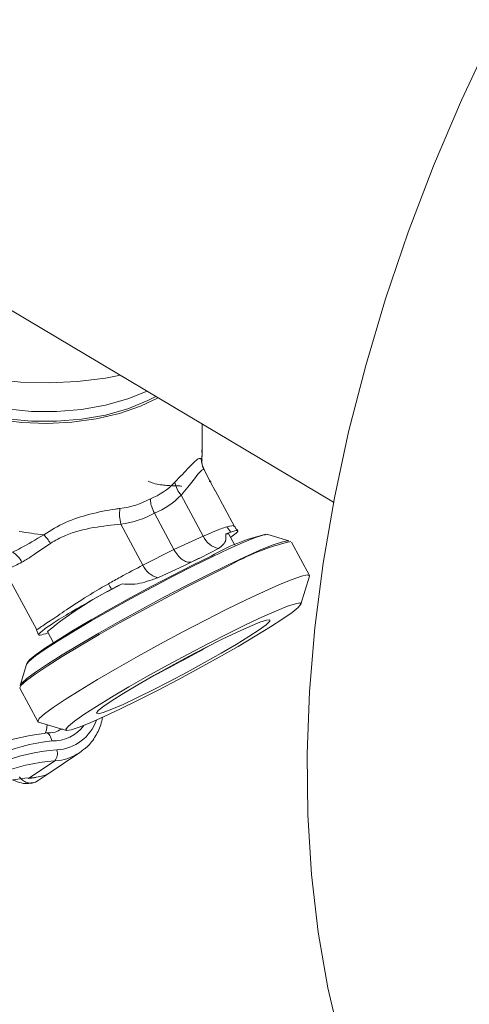
# Model space of a CAD drawing. Extents: x 19.1 to 29.8, y 0.6 to 8.7.
# Drawn here: x 22.5 to 22.5, y 5.4 to 5.4 of the extents above; entities that cross this region are included whole.
import ezdxf

# ---------------------------------------------------------------- set-up
doc = ezdxf.new("R2010")
doc.units = 0
doc.header["$MEASUREMENT"] = 0
doc.layers.get('0').update_dxf_attribs({"linetype": 'CONTINUOUS'})
doc.layers.add('D7', color=7, linetype='CONTINUOUS')

# ---------------------------------------------------------------- blocks, each defined once
blk = doc.blocks.new('A$C570E4B01')
at = {"lineweight": 15}
for p, q in [((2.771693879959024, 2.424719664665847), (2.832818513090281, 2.388302180577869)), ((2.823394055193226, 2.392064743712982), (2.823390962266863, 2.393919084811527)), ((2.823344708571646, 2.391406528992027), (2.823302332366772, 2.391344929710145)), ((2.823922374686454, 2.389883516699914), (2.823518799965306, 2.390633300760728)), ((2.824016999972763, 2.389697320560394), (2.824309889593785, 2.389126769805253)), ((2.82346934060741, 2.385866657147002), (2.821884305561831, 2.388811222476781)), ((2.825716439433258, 2.386550584258908), (2.824325327964736, 2.389135010652751)), ((2.821362723984954, 2.384892913465739), (2.819955296960963, 2.387507608986436)), ((2.819133935516838, 2.383782803663681), (2.817548900471273, 2.386727368993462)), ((2.825081349305457, 2.386018495246695), (2.825451084931892, 2.38615992455863)), ((2.825729554889669, 2.385216303059773), (2.825302013598808, 2.386010569956047)), ((2.829602949435817, 2.385522953431392), (2.828099117137391, 2.38597069900336)), ((2.821362723984954, 2.384892913465739), (2.82346934060741, 2.385866657147002)), ((2.831081593111115, 2.383037005303393), (2.829787067660867, 2.385441916205604)), ((2.819133935516838, 2.383782803663681), (2.821362723984954, 2.384892913465739)), ((2.82325931588354, 2.38431457325453), (2.824567518818093, 2.384975741339598)), ((2.809016992909299, 2.383780043620529), (2.811519005348792, 2.379131917937084)), ((2.82270330733629, 2.384050963890477), (2.822109139804901, 2.383761730238053)), ((2.82325931588354, 2.38431457325453), (2.82270330733629, 2.384050963890477)), ((2.820194650724709, 2.382873880909457), (2.822109139804901, 2.383761730238053)), ((2.816885273098798, 2.382042686041583), (2.817634803843141, 2.382439242702537)), ((2.830477922011944, 2.380981262090231), (2.831083246118332, 2.382981498807705)), ((2.811502279388414, 2.379134071429295), (2.811635656768892, 2.378779555417083)), ((2.812332573095098, 2.378930549710883), (2.812142293700738, 2.378857709434268)), ((2.812291364896033, 2.379007146642921), (2.812718906186895, 2.378212879746647)), ((2.810784337574951, 2.37665042874535), (2.810329851017521, 2.375148587510751)), ((2.8102960910877, 2.374950272801911), (2.811590616537963, 2.3725453618997)), ((2.81163610311328, 2.372513412186404), (2.813639007787536, 2.371917137191462)), ((2.813279811548192, 2.371984234980872), (2.813352753054168, 2.372030916666791)), ((2.814830009923178, 2.370485527643122), (2.814606083687131, 2.370321927906881)), ((2.810985708241056, 2.368498100199458), (2.812800734460716, 2.369716915540227)), ((2.81227255755018, 2.368754974012264), (2.814606083687131, 2.370321927906881)), ((2.810896708058188, 2.368466312301519), (2.811116605366315, 2.368487008572689)), ((2.811103812715125, 2.368485969104677), (2.811116474993092, 2.368487003723853)), ((2.811197588783422, 2.368517979295115), (2.811483972927725, 2.368557658908548)), ((2.811544980979342, 2.368267959135565), (2.812271922581722, 2.368756151877509))]:
    blk.add_line(p, q, dxfattribs=at)
at = {"lineweight": 15, "flags": 128}
for points in [[(2.844197714056072, 2.421870253576177), (2.84200823509979, 2.417183585581569), (2.840000248978747, 2.412451299453005), (2.838179962033671, 2.407687952448606), (2.836553033670732, 2.402908334970984), (2.835124467690996, 2.398127087644566), (2.83389868455378, 2.393359066738816), (2.832879448975497, 2.38861906135109), (2.832069979564714, 2.383921598086808), (2.831472693144995, 2.379281314199641), (2.831089460569764, 2.374712501845263), (2.830921497225212, 2.370229220795087), (2.830969326209676, 2.365845528755031), (2.831232743166531, 2.361574720411406), (2.831710997080116, 2.357430158382876), (2.832402572659241, 2.353424672587245), (2.83330533610377, 2.349570547633244), (2.834416498421852, 2.345879670533211), (2.835732651837127, 2.342363548202551), (2.837249697387669, 2.339033024642589), (2.838962917602565, 2.335898398545586), (2.840867085999143, 2.33296931058096), (2.84295628463358, 2.330254903716202)], [(2.797852493264621, 2.404500820696697), (2.797854461126583, 2.404379646866808), (2.798034315974867, 2.403290768310564), (2.798501984958143, 2.402227031665628), (2.799248014537064, 2.40121005899757), (2.800257249737889, 2.400260558275138), (2.801509064938919, 2.399397872345626), (2.802978045273797, 2.398639533770622), (2.804634203687506, 2.398001017934535), (2.806443905851701, 2.397495309560265), (2.808370298104883, 2.397132686936965), (2.810374120754012, 2.396920550886803), (2.812414655666494, 2.396863212913253), (2.81445027477033, 2.396961842743568), (2.816439613648193, 2.397214435351385), (2.817514078069713, 2.397420442195614)], [(2.800992054896092, 2.399723802020212), (2.801074619262714, 2.399179125100533), (2.801445242999812, 2.398236029520685), (2.802093876226614, 2.397337281337983), (2.803003862470128, 2.396506168293065), (2.80415157952222, 2.395764210476639), (2.805507283981719, 2.395130617968674), (2.807035890541023, 2.394621787356234), (2.808697835425356, 2.394250944066535), (2.810449997528728, 2.394027671943844), (2.812247063995009, 2.393957726697474), (2.814042489148356, 2.394042934866393), (2.815789696935532, 2.394281104463763), (2.817443538218676, 2.394666058117709), (2.818961141871249, 2.39518783142579), (2.820239032475762, 2.395796968926545)], [(2.801270012914792, 2.399544010264217), (2.801371606073594, 2.399049642868583), (2.801791620556195, 2.398110197550494), (2.802495081685585, 2.397220874043677), (2.803462840554097, 2.396405974771668), (2.804668435956991, 2.395687692319042), (2.806078979121146, 2.395085621508871), (2.807656067282174, 2.394616215102058), (2.809356628226347, 2.394292241436565), (2.811134249464722, 2.394122580375932), (2.812940521137456, 2.394111815124639), (2.814726148131918, 2.394260275068124), (2.81644235585042, 2.394563903658993), (2.818042391469042, 2.395014382934804), (2.819482597256233, 2.395599473808085), (2.820064767657165, 2.395900794273755)], [(2.819430031101341, 2.396278963871733), (2.818041217154565, 2.395718434484291), (2.816441181535929, 2.39526795520848), (2.814724973817427, 2.394964326617611), (2.812939346822965, 2.394815866674127), (2.811133075150231, 2.394826631925419), (2.80935545391187, 2.394996292986054), (2.807654892967683, 2.395320266651545), (2.806077804806669, 2.395789673058358), (2.8046672616425, 2.396391743868531), (2.80346166623962, 2.397110026321155), (2.802493907371108, 2.397924925593165), (2.801790446241718, 2.398814249099981), (2.801488597350364, 2.399410134486384)], [(2.823930626327019, 2.389853489048642), (2.823927135765025, 2.389869279433585), (2.823919314228611, 2.38988814565098)], [(2.828099117137391, 2.38597069900336), (2.828067092756221, 2.385976682351895), (2.8277345864796, 2.385926027668566), (2.827150714781389, 2.385733933754619), (2.826333236038941, 2.38540620434272), (2.825307034643679, 2.38495295452058), (2.824103236441239, 2.384387749503265), (2.822758421829242, 2.383727939653451), (2.821313448512107, 2.382993395965006), (2.819812298685797, 2.382206654613821), (2.818300499472407, 2.381391444472488), (2.816824005084449, 2.38057258586756), (2.815427685605407, 2.379774929184753), (2.814153983662585, 2.379022832922825), (2.813041581739789, 2.378338987645167), (2.812124271121711, 2.377744277041165), (2.811429918160819, 2.377256733144966), (2.810979657520313, 2.376891270135014), (2.810787136381485, 2.376658735863451), (2.810784337574951, 2.37665042874535)], [(2.825081349305457, 2.386018495246695), (2.825295760864826, 2.386018836721762), (2.825302013598808, 2.386010569956047)], [(2.810332219148826, 2.375155778214413), (2.810434441891879, 2.375303530933033), (2.810803264204473, 2.37563480429068), (2.811422700399653, 2.376093184403942), (2.812275807654125, 2.376666057786046), (2.813339338941724, 2.377337813735721), (2.814584263975156, 2.378090194156819), (2.815976627625794, 2.378902642407258), (2.817478507476245, 2.379753028324354), (2.819048829936854, 2.380618092372845), (2.820644854871183, 2.381474331074386), (2.822222978670901, 2.382298232258382), (2.82374021648905, 2.38306747544094), (2.825155155136478, 2.383761026194128), (2.826429179037056, 2.384359950735663), (2.827527543270627, 2.384847921431071), (2.828420339332943, 2.385211691261423), (2.829083089540156, 2.385441154206761), (2.829497905749598, 2.385530265845672), (2.829589451400444, 2.385526368431901)], [(2.810828498878571, 2.376775711245898), (2.811013851091396, 2.376993071991377), (2.811460428107132, 2.377355581609773), (2.812149049102622, 2.377839185398241), (2.813058840161126, 2.378428978876007), (2.814162097517773, 2.379107163236675), (2.815425370732093, 2.379853138577142), (2.816810209356142, 2.380644197803697), (2.818274555572863, 2.381456357580873), (2.819773953370664, 2.382264838489951), (2.821262796940111, 2.383045177868201), (2.822695890878812, 2.383773676064822), (2.824029666649359, 2.384428115689136)], [(2.82525360353295, 2.383696099738641), (2.823825922740404, 2.382996264950616), (2.822295000577448, 2.382220083846054), (2.820702574118535, 2.381388711409281), (2.819092191415173, 2.380524811239944), (2.817507634469997, 2.37965186346111), (2.815992267824505, 2.378793804061639), (2.814587306779877, 2.377974008241939), (2.813331123957049, 2.377214859843301), (2.812257967721031, 2.376536988372241), (2.811397176575561, 2.375958955150498), (2.810772192899954, 2.375496502061711), (2.810400009379642, 2.375162221171093), (2.810290853190388, 2.374965266217513), (2.8102960910877, 2.374950272801911)], [(2.831083246118332, 2.382981498807705), (2.831086831008427, 2.383022011887789), (2.830930084260025, 2.383076319038892), (2.83051152129844, 2.382986400728594), (2.829842809728696, 2.382754880218327), (2.828941966087775, 2.382387873909604), (2.827833657929979, 2.381895483985094), (2.826548128983198, 2.38129118883643), (2.825120448190653, 2.380591354048406), (2.823589526027696, 2.379815172943843), (2.821997132196536, 2.378983781067761), (2.82038671700321, 2.378119817731662), (2.818802192547999, 2.37724693311959), (2.817286793274754, 2.376388893159428), (2.815881832230126, 2.375569097339728), (2.81462568203505, 2.374809929501781), (2.813552525799032, 2.374132058030721), (2.812691702025809, 2.373554044248287), (2.812066718350202, 2.373091591159501), (2.81169453482989, 2.372757310268883), (2.81158537864065, 2.372560355315303), (2.81163610311328, 2.372513412186404)], [(2.817525087449503, 2.373456510833625), (2.816354355519032, 2.372906874142814), (2.815356326558835, 2.372466059575647), (2.814561359649538, 2.372147408606665), (2.813993522968723, 2.371960586186393), (2.813670156945157, 2.371911282152578), (2.813601017307057, 2.372001037079054), (2.813788202308352, 2.372227118681597), (2.814226112169102, 2.372582626602686), (2.814901383309397, 2.373056773119178), (2.815793463070484, 2.373635165873097), (2.816875270567557, 2.374300169286379), (2.8181140009168, 2.375031568316887), (2.819471950476306, 2.375807267170934), (2.820907852752292, 2.376603654765796), (2.82237809080187, 2.37739645225127), (2.823838007381546, 2.37816158481939), (2.825243249937152, 2.378875890326642), (2.826551087158954, 2.379517636476052), (2.827721815309964, 2.380067236228093), (2.828719811642422, 2.380508070234569), (2.829514811041697, 2.380826784370313), (2.830082684129685, 2.381013624290048), (2.830406013883852, 2.381062828218329), (2.830475189929139, 2.380973090791315), (2.830287935755116, 2.380747093734691), (2.829850062301567, 2.380391603313065), (2.829174823789025, 2.379917437357264), (2.828282711400185, 2.379339064042652), (2.827200867495911, 2.378674043129909), (2.825962206319396, 2.377942559553484), (2.82460422035269, 2.377166843199975), (2.82316835434613, 2.376370555710645), (2.821698079889352, 2.375577740725708), (2.820238130819696, 2.374812544990826), (2.818832920891857, 2.374098220044266), (2.817525087449503, 2.373456510833625)], [(2.818702415833663, 2.374247103211953), (2.817708839469013, 2.373782603430421), (2.816892485091849, 2.373428814198657), (2.816286870651716, 2.373200197635246), (2.815916638754466, 2.373106143639074), (2.815797049118679, 2.373150486564327), (2.815932985119723, 2.373331515635989), (2.816318819855788, 2.373641673365723), (2.81693885773084, 2.374068307606281), (2.817767632800901, 2.374594038658586), (2.818771242604036, 2.375197185876349), (2.819908584432561, 2.375853176730203), (2.821133133746009, 2.376535174677342), (2.822394689267519, 2.377215139500816), (2.823641704236898, 2.377865287185072), (2.824823008651968, 2.378459099823925), (2.825890321956642, 2.378972114063956), (2.82679995551792, 2.379383330550269), (2.827514596578361, 2.379676071400159), (2.828005064462523, 2.379838233206272), (2.82825118375812, 2.379863126043212), (2.828243011057204, 2.379749881016021), (2.827980797356425, 2.37950309285079), (2.827475208949132, 2.379132704526304), (2.82674711452173, 2.37865413188131), (2.825826203252753, 2.378086784552528), (2.824750233497902, 2.377453919361423), (2.823563132527234, 2.376781503230792), (2.82231371757684, 2.376097058642699), (2.821052917207162, 2.375428565265633), (2.819832507512935, 2.374803364572294), (2.818702415833663, 2.374247103211953)], [(2.812149438397263, 2.371757299220839), (2.81220765170017, 2.371954829371617), (2.812271491613153, 2.372324224876152)], [(2.810896581464412, 2.368466344391454), (2.810925788192954, 2.368470959392635), (2.810985708241056, 2.368498100199458)], [(2.811116474993092, 2.368487003723853), (2.81113716645573, 2.368490749979435), (2.811197588783422, 2.368517979295115)], [(2.812271922581722, 2.368756151877509), (2.812142523171453, 2.368684697158754), (2.812109310704791, 2.368670838982469)]]:
    blk.add_lwpolyline(points, dxfattribs=at)
at = {"lineweight": 15}
for centre, radius, start, end in [((2.824780596424411, 2.391322681892348), 0.001438333849230906, 176.6580707044472, 208.2127986176722), ((2.823209576979345, 2.390045021368381), 0.001810691590248045, 189.7183420952342, 222.9528662064517), ((2.820305617876222, 2.387437759057375), 0.002846777984610064, 171.7288460600059, 194.4503991340702), ((2.809111247664127, 2.38325777883723), 0.003977280037168177, 31.68813042780928, 42.90407648308913), ((2.831228691792155, 2.372143472731794), 0.01423862407663798, 103.2448805153376, 120.3710816422626), ((2.826532412559736, 2.387264061950269), 0.00154544130213185, 207.9246753392667, 225.5979760530713), ((2.824825951471844, 2.386416582637692), 0.00146383437683885, 202.0660174523896, 259.8314193461759), ((2.83321580996401, 2.370130692988971), 0.01572949431910951, 102.745106543467, 120.41077488325), ((2.808851484394687, 2.383176799463072), 0.001790066865670724, 26.89324115583609, 58.65190559848375), ((2.820604634414117, 2.384425723010953), 0.001605085833702527, 203.6126524893664, 255.2010588246675), ((2.851534086259385, 2.324069498469887), 0.066550657452152, 115.6718000850335, 116.2407306512644), ((2.846037014207603, 2.335553359092581), 0.05381895156437944, 115.038566064725, 115.6936551647456), ((2.828907211844502, 2.359013547699387), 0.02599673765167481, 115.6967874503002, 129.728558230771), ((2.845025699085106, 2.398187072450751), 0.03244263841335064, 209.0185590925449, 209.843236475479), ((2.773629932839889, 2.4664160965155), 0.1017147357958108, 296.9143533865246, 299.6721953221371), ((2.812763934782375, 2.373706696652242), 0.00320656564813309, 273.584730255148, 340.8523733470078), ((2.812742429536009, 2.373781668180918), 0.002624005002873973, 266.8601565870689, 324.9344420437032), ((2.813704202986607, 2.356526782998058), 0.01525328168394286, 96.21480197699793, 130.31389439521), ((2.814236891998171, 2.356581739955134), 0.01467160672057134, 96.41084306891884, 130.1157087163529), ((2.81368282026208, 2.357990182489283), 0.01253682242364542, 93.28501456444873, 133.2765843538942), ((2.81218793179999, 2.370255685425445), 0.0008159657408408358, 318.6783929129888, 17.89461248837444), ((2.813494349453926, 2.3576351438803), 0.01210166551353195, 93.28574631155902, 133.2759832418057), ((2.812584903360182, 2.373357028583079), 0.003646506002834542, 273.3932325677971, 303.6610425078513), ((2.811743578797767, 2.356155629886619), 0.0123657163643698, 93.51374828399382, 118.3557171935584), ((2.810712032283583, 2.372554164068569), 0.004065286292503361, 273.8600837496105, 276.8597661187721)]:
    blk.add_arc(centre, radius, start, end, dxfattribs=at)
for centre, major_axis, ratio, start_param, end_param in [((2.812197848202494, 2.391035567080367), (0.0111524164973975, 0.001627405239781197), 0.6078273678782102, 6.100805950740288, 6.195747376132579), ((2.812176728666778, 2.40369762829436), (-0.00802981094873246, 0.0148975104823521), 0.5251398695861298, 3.074979177325332, 3.313248714180559), ((2.811434070465261, 2.403209770777499), (-0.009329480262226884, 0.01529412005212982), 0.5604304631596716, 3.051579829538047, 3.283818849286516), ((2.812176728666778, 2.40369762829436), (-0.007039748059629019, 0.01537788540184887), 0.5672008300928867, 2.956241614022951, 3.194511150878172), ((2.811547746527758, 2.403264410252666), (-0.008279375960220815, 0.01582571966989242), 0.6057786518673633, 2.92280185141278, 3.155040871161237), ((2.812197848202494, 2.391035567080367), (0.01118546064332595, -0.001249669843137283), 0.449673914711134, 4.588689031264537, 4.747115432971809)]:
    blk.add_ellipse(centre, major_axis=major_axis, ratio=ratio, start_param=start_param, end_param=end_param, dxfattribs=at)
for points, knots in [([(3.198543939527262, 4.062505167480854), (3.198547672631399, 4.058928469827332), (3.198554856853058, 4.052045246691293), (3.198566949829093, 4.042129917642708), (3.198581135681415, 4.033027078606491), (3.198598060419592, 4.024736434493512), (3.198616846725479, 4.017258394737546), (3.198639224802555, 4.010595277782418), (3.19865497562396, 4.004952541372365), (3.198652017069101, 4.000288061467151), (3.198644468387364, 3.996553557807312), (3.198650369423397, 3.993500711984552), (3.198678454180005, 3.991100756225006), (3.198593472176263, 3.989410007802906), (3.198474773727504, 3.98812665676177), (3.198326636887778, 3.987007627297585), (3.198119951759857, 3.985888440791706), (3.197824049140713, 3.984736606920569), (3.197479593273691, 3.983742261974045), (3.197150451229142, 3.983006048592198), (3.196886427011542, 3.982488830512255), (3.196610145907705, 3.982018272157292), (3.196235037142337, 3.981475377938187), (3.195896609660956, 3.981043212815216), (3.195467639556718, 3.980592841119966), (3.195064069594785, 3.980299304904298), (3.194772560406044, 3.98015465963376), (3.194429227884093, 3.980034348559309), (3.193991861984934, 3.979938929827913), (3.19343036644171, 3.979876305596152), (3.192724952526738, 3.979868601840868), (3.191941214805944, 3.9799406660782), (3.191185384592181, 3.980090380662658), (3.190474058445808, 3.980293225713435), (3.189780583435855, 3.980536610376545), (3.188873279295684, 3.980913164126683), (3.187669529443845, 3.98149966820716), (3.185660223106403, 3.982695946487933), (3.182826206183499, 3.984412202102542), (3.17907243213326, 3.986611105510903), (3.174980131160176, 3.989037219038968), (3.170559015957188, 3.991665911725846), (3.166180108266524, 3.994279357350941), (3.161871734483178, 3.996854857757175), (3.157717049518986, 3.999338486790954), (3.153632788879257, 4.001779018997034), (3.149884701323209, 4.004008830453376), (3.146784196759789, 4.005861296558059), (3.144219467091197, 4.007290328576104), (3.142240611146185, 4.008342897577158), (3.140620501959894, 4.0091743155372), (3.139058316552756, 4.009953136110038), (3.137228541657741, 4.010836911452493), (3.134922346908034, 4.011906495733831), (3.131990682255825, 4.013200435810116), (3.128479738203715, 4.014655534050899), (3.1245425913636, 4.016168717688057), (3.120489206414938, 4.017607181871465), (3.116429985696747, 4.018935800954363), (3.111226812189919, 4.020504827058106), (3.104886903324875, 4.022197703970875), (3.09738844623643, 4.023890055629836), (3.08982643563369, 4.025316932229121), (3.081978136834728, 4.026517744923094), (3.073662344154691, 4.027486912754673), (3.064894600803079, 4.028187222075008), (3.055719096229431, 4.028576122554195), (3.04619446891089, 4.028610553657932), (3.036397716484764, 4.028260252965879), (3.026476635398744, 4.027498849316265), (3.016610313264188, 4.02631794913645), (3.006965688656642, 4.02473909993622), (2.997651522260064, 4.02277987622252), (2.988743456211616, 4.020481045239656), (2.980312262566464, 4.017887108089891), (2.972416578116274, 4.015041409330879), (2.96507663051019, 4.011978006938399), (2.953765822396996, 4.006536983185633), (2.938049146717809, 3.999072389881608), (2.91958093576509, 3.99016421173614), (2.902886963866557, 3.982099047787196), (2.887899453277718, 3.97485065352458), (2.873192742889252, 3.967747756803734), (2.858488024445869, 3.960676011224621), (2.846505716104467, 3.954914297921967), (2.837135763795352, 3.950413192159411), (2.830005382087442, 3.947530286998447), (2.822242635472527, 3.944846266377485), (2.813796119020374, 3.942426819529476), (2.804671188933888, 3.940312420405888), (2.794887512577667, 3.93855824355277), (2.784509694566559, 3.937214051895719), (2.773634706740616, 3.936352182027461), (2.763357282937044, 3.936059950074174), (2.753914531338133, 3.936213446402956), (2.745532218634885, 3.936676654972416), (2.737457922245405, 3.937428965554977), (2.72900056477264, 3.938537859159432), (2.720320323238845, 3.940061295953504), (2.711596902794163, 3.94202957952564), (2.703463646786609, 3.944280875771295), (2.695972106067849, 3.946758692638918), (2.68915548451448, 3.949404793581653), (2.683213952791654, 3.952067211359658), (2.678055328299159, 3.954678540613042), (2.673632972908244, 3.957231630030126), (2.668742692557508, 3.960191266426113), (2.66284024356019, 3.963705758089731), (2.655627627157024, 3.968010485121892), (2.648016418311464, 3.972546323274393), (2.640054493895015, 3.977291361611917), (2.631789755817941, 3.982215525880713), (2.622956655978605, 3.98747806648889), (2.61356628118839, 3.993072359512485), (2.603633754870735, 3.998990267188237), (2.592243487843568, 4.005777486692994), (2.57948120262774, 4.013383040588238), (2.565562994322711, 4.021678273514368), (2.551626539484822, 4.029984426595558), (2.537788558088515, 4.038231462216721), (2.524048196381536, 4.046419157910638), (2.510404054131563, 4.054547612737817), (2.494442550522287, 4.064053531532036), (2.476204574285198, 4.074909320423433), (2.46035874125662, 4.084332724845492), (2.449275385215891, 4.090918176934524), (2.442874484444637, 4.094721976622473), (2.436458275046952, 4.098537762700953), (2.430152387630663, 4.102298685581438), (2.424296958298704, 4.105780967052006), (2.419079534222696, 4.108900801089659), (2.414531889391959, 4.111517725673732), (2.410441295877099, 4.114146043514344), (2.406773079006179, 4.116907075320141), (2.403503725706848, 4.119668498758966), (2.400636178509139, 4.122339580363036), (2.3983685907614, 4.124623800454449), (2.396626941054286, 4.126478437880646), (2.395338696289222, 4.127903374204241), (2.394248170791975, 4.129149707940085), (2.393313453026927, 4.130247353044034), (2.392376208048837, 4.131374077548987), (2.391219354196259, 4.132801658510758), (2.389684785131131, 4.13476533678319), (2.387759772842379, 4.137351823293427), (2.385548825156157, 4.140509432038026), (2.383160882586687, 4.144167508948328), (2.380685962820031, 4.148262943447396), (2.378174019268322, 4.152798222199191), (2.375679546234785, 4.157762458665687), (2.373257001238848, 4.163125388370148), (2.37098855760879, 4.168800074226287), (2.369036655197142, 4.174408739232218), (2.367554364647283, 4.179346767395982), (2.366510272514198, 4.183354026096822), (2.365794608468867, 4.186482665608377), (2.36528332279493, 4.18901971817554), (2.364929839226157, 4.190992727386202), (2.364661664081744, 4.192651446798207), (2.364405622617504, 4.194406091001555), (2.364128027301511, 4.196616884231812), (2.363854555107046, 4.199400587863995), (2.363636539336547, 4.20272856142833), (2.363557174619807, 4.206429953856439), (2.363588768223899, 4.210271898602642), (2.363575889830777, 4.214088286606618), (2.363576504940589, 4.217732500789101), (2.363524978523635, 4.221173215658254), (2.363350134299004, 4.224917389852944), (2.363032790986871, 4.228947257831091), (2.362522031668725, 4.233280734824474), (2.361874082669111, 4.237417751083331), (2.360930050534144, 4.242212220720674), (2.359520388473364, 4.24781379864392), (2.35740586042693, 4.254253738319662), (2.35504592305751, 4.259827470135122), (2.352671640149389, 4.264452402433049), (2.350508172330784, 4.268127173879726), (2.348169226973262, 4.271604115010739), (2.345771020457754, 4.274739448118192), (2.343204450443586, 4.277720993219402), (2.340301030860395, 4.280707011218576), (2.336599051012961, 4.284008229428807), (2.33231246713239, 4.287211615097352), (2.327840276484416, 4.289933123039102), (2.323503687825685, 4.292103837675874), (2.31909666074079, 4.293912213898693), (2.314038654384625, 4.295530052109203), (2.308367925295009, 4.296804878092084), (2.302089802648517, 4.297620683736394), (2.295579688541004, 4.297857854988104), (2.289042857899155, 4.297507549341361), (2.282623901123678, 4.29664003352687), (2.277331441601198, 4.295528252722754), (2.273160758696029, 4.294425888420058), (2.270327039062558, 4.293579970352667), (2.26796498800271, 4.292806259894), (2.266127721045827, 4.292161988074822), (2.264679089570244, 4.291628551429177), (2.262907947805594, 4.290951325584025), (2.260478144445308, 4.28996670805132), (2.257203258351048, 4.288525606664043), (2.253281725766321, 4.28663119067815), (2.248670279330248, 4.284421309822054), (2.243313566614312, 4.281838415058607), (2.237329161094486, 4.278955169863103), (2.230709786722009, 4.275764896390374), (2.223454198812355, 4.27226819897804), (2.2150789417799, 4.268231702442833), (2.205789677246635, 4.263754945802035), (2.195820600362516, 4.258950776960535), (2.185894607607558, 4.254167932280456), (2.171589641065246, 4.247275250488364), (2.153025269868444, 4.238331592773516), (2.130321422605569, 4.227395250044268), (2.107537007660817, 4.216421878078133), (2.084691624657701, 4.205420872283474), (2.061779346646794, 4.194389433592331), (2.039227055875834, 4.183532905126128), (2.016916686529761, 4.172794455285137), (1.989031669706002, 4.159374556587199), (1.955672518919535, 4.143323304632265), (1.916926630435647, 4.124684391225308), (1.878494242196474, 4.106199970015268), (1.840218604642594, 4.087794676171525), (1.700829497344365, 4.02077969334432), (1.472525469705197, 3.911109137797204), (1.155334101410752, 3.758815888530192), (0.8944766708252629, 3.633525115979609), (0.6777486573017271, 3.529338828463413), (0.5542386716321275, 3.469955769346523), (0.4798249309754326, 3.434183190158942), (0.4545279835488927, 3.422022903199714), (0.4292407927041708, 3.409867969575018), (0.4039636795555523, 3.39771863984156), (0.3786050212810395, 3.385531063049136), (0.3533985447162351, 3.373417697787758), (0.3280910634393379, 3.361256778806055), (0.3025300054655489, 3.348975309221389), (0.2762325284300786, 3.336341147136618), (0.2491938176073276, 3.323352433236973), (0.2266480733444425, 3.312522339345618), (0.2088605681182472, 3.303973381804258), (0.1962497357957389, 3.297913577456436), (0.1840173330464481, 3.292020833881834), (0.1722623402646306, 3.286396321235927), (0.1611236494384194, 3.280918316524946), (0.1507625572207125, 3.275467351113456), (0.1410890824325541, 3.270099481890069), (0.1324431983403223, 3.265037185036322), (0.1247452976746608, 3.260310198567417), (0.1179220917971513, 3.255937133458659), (0.1115584780543877, 3.251688088488088), (0.1064797089690437, 3.248160034666366), (0.1025051193044213, 3.245315185961799), (0.09951610397480337, 3.243131562768294), (0.0965813330185874, 3.2409429393332), (0.09370081559648824, 3.238750593627767), (0.09095023054400642, 3.236613747534049), (0.0885848444553794, 3.234739754098246), (0.08667618982486758, 3.233203123917932), (0.08511176927778408, 3.231928399114281), (0.08351481437285813, 3.230612316910591), (0.08168646975667215, 3.229085801985741), (0.07954212082273315, 3.227267448960662), (0.07691505581786018, 3.224997846312686), (0.0737841499009555, 3.22222848324418), (0.07014724787599036, 3.218915276762058), (0.06628841713931521, 3.215278585842922), (0.06213567010967935, 3.211217870560439), (0.05787088318674805, 3.206870439798909), (0.05355981856993353, 3.202268510546473), (0.04944471774230053, 3.197664045012656), (0.04552310938099069, 3.193061308679003), (0.04180640703293292, 3.188481245162135), (0.03880728749986062, 3.184598719636099), (0.03651809961270303, 3.181517573159905), (0.03492627943041882, 3.179318103957497), (0.03357799906212833, 3.177410714243541), (0.03245906328873716, 3.17579537027874), (0.03146657459239677, 3.174337667040875), (0.03046199569936547, 3.172838007349458), (0.02913453098923569, 3.17081837077412), (0.02740945848341525, 3.168119170850165), (0.02528625981721788, 3.164662939228602), (0.02302711963028159, 3.160804956224231), (0.02085132681963486, 3.156883817575213), (0.01885013838674965, 3.153077821000775), (0.01702443356594685, 3.14941694158026), (0.01529655658675821, 3.145755097877737), (0.01366577326278318, 3.142093456825899), (0.01215018101941823, 3.138479381349361), (0.01079496487168896, 3.135041363156928), (0.009633909245135186, 3.131911623239333), (0.008686665029852492, 3.129211594457274), (0.00792329529357616, 3.126925146872008), (0.007262058282901052, 3.124857932156875), (0.006603782402844871, 3.122709199763335), (0.005883267639898548, 3.120233433403756), (0.005107767632889448, 3.117392550508487), (0.003955565172741871, 3.112836678320139), (0.002611110629768376, 3.106637459554101), (0.001535399498376222, 3.100153443869386), (0.0008682897601879347, 3.094898114285829), (0.0004698783416010599, 3.090937967035002), (0.0001763079670773493, 3.08700937305353), (-1.040734207791161e-05, 3.083202471099671), (-9.643581025287062e-05, 3.079699663536228), (-0.0001056736175293338, 3.076682496309029), (-6.891761741556479e-05, 3.074184399885819), (-1.438664288144764e-06, 3.071881873078798), (0.0001048215157588572, 3.06945155245227), (0.0002767743689950919, 3.066627866784161), (0.000535103138300741, 3.063419200090589), (0.0008928234467440177, 3.059935088309135), (0.001553648899314197, 3.054704951654447), (0.002678081143766775, 3.047930667389611), (0.004205215812344676, 3.041029239870843), (0.005603855438092609, 3.035704343649973), (0.006669222061898239, 3.032020901324996), (0.007691489440755817, 3.028757648587867), (0.008633839695246337, 3.025937063481585), (0.009516904287831807, 3.023429610149243), (0.01039203058941141, 3.021053992014046), (0.01132252633687969, 3.018638055139789), (0.01233146777040517, 3.016130039997913), (0.01346380877873443, 3.013435742134654), (0.01480635185688683, 3.01038561210242), (0.01646146187671249, 3.006814320735645), (0.01815227760137006, 3.003375040707034), (0.01978825079381963, 3.000204884536625), (0.02127135272726477, 2.997438031545668), (0.02291059085193226, 2.994496286330897), (0.02465768192608309, 2.991484884844731), (0.02638987762560063, 2.988614806702111), (0.02796603150026655, 2.986091991518439), (0.02926008791343904, 2.984078905661569), (0.03027424811628165, 2.982535008035626), (0.03101719131461422, 2.981421538972652), (0.03160455280402275, 2.980550337607777), (0.03214821086374897, 2.979752230307529), (0.03276231363261317, 2.978858569648068), (0.03350301064278582, 2.977793136630865), (0.03437363609553401, 2.976557530924564), (0.03561161869208362, 2.974827655094449), (0.03729592864027254, 2.972526087168685), (0.03949595630042424, 2.969611072561865), (0.04194051297538337, 2.966481018326917), (0.0455877469339292, 2.961970682702358), (0.0503879124736919, 2.956348277853554), (0.05640610040739702, 2.949774797951703), (0.06242240301862623, 2.943608316300661), (0.06852399887901228, 2.937711397731713), (0.07364343454819888, 2.933034502006352), (0.07771509111577402, 2.929460277563759), (0.08063107994102481, 2.926961826806521), (0.08348159163521629, 2.924576817504903), (0.08607078005007551, 2.922457353003546), (0.0881007911073759, 2.920826725856132), (0.08955368037957712, 2.919673932765701), (0.09058023438846519, 2.91886661172907), (0.09152778836972786, 2.918125887456737), (0.09257962555014032, 2.917309672059154), (0.09416650029096374, 2.916088577536577), (0.09640623357388378, 2.914387778335145), (0.0994261628482711, 2.912138790551534), (0.1029514467429031, 2.909573067900595), (0.1068213747738831, 2.90682734759277), (0.1108613618760579, 2.904036030097156), (0.1149543925241083, 2.901281822279611), (0.121489878058977, 2.896994215484268), (0.1306661434541461, 2.89128622509347), (0.145761886537823, 2.882359987380601), (0.1638992011819553, 2.871507265299751), (0.1866677490536333, 2.85794115798994), (0.2110839778492632, 2.843381538204767), (0.2372019358583444, 2.827816422743524), (0.2643186676677445, 2.811658551447305), (0.2923587532430005, 2.794954388018226), (0.3210813048156709, 2.7778471130576), (0.3495959041891084, 2.76086578814628), (0.3777422243961368, 2.744105752022032), (0.4099454338179029, 2.724930797834517), (0.4462469694290476, 2.703316862031865), (0.4867670458392936, 2.679189243584954), (0.5272061580580001, 2.655107293831797), (0.5676543278180404, 2.631014191001251), (0.6081198088991968, 2.606904043744363), (0.6436951911992921, 2.585699283230479), (0.6743806936198737, 2.567402324131198), (0.7002115683486281, 2.55199487872898), (0.726278708391682, 2.536444570687422), (0.7527753509050044, 2.520639396951776), (0.7798615719179125, 2.504488077934738), (0.8055094748515685, 2.489203449940632), (0.8296373154337218, 2.474835238926678), (0.8520698191413558, 2.461488409285403), (0.8744884212852142, 2.448162383523162), (0.8966072142134394, 2.435032645007109), (0.9182621531023685, 2.422179349943811), (0.934756086567198, 2.412373863070979), (0.946238190582072, 2.405535442830987), (0.9528461461957747, 2.401595761735472), (0.9594105592981137, 2.397677616668533), (0.9659045322198736, 2.393797149155363), (0.9721713711600941, 2.390047601521708), (0.9776635349653802, 2.386757074015051), (0.9823051615405589, 2.383979076490339), (0.986122027721116, 2.381681647827373), (0.9894984335542674, 2.37970026785792), (0.9924305451547824, 2.377923966187961), (0.9949475360932567, 2.375995412490665), (0.9970169809899048, 2.374158761522667), (0.9987551283171356, 2.372431045606083), (1.000404062162112, 2.370650301632901), (1.00228344059645, 2.368435626377799), (1.004485533401969, 2.365553460598161), (1.00693379492548, 2.3619084704169), (1.009161775870787, 2.358030651882952), (1.01108808416658, 2.354129812837732), (1.012688429680175, 2.350399449237333), (1.014132704183233, 2.346396584438388), (1.015357410324874, 2.342192952991688), (1.016277690951092, 2.337892555218765), (1.016967121968214, 2.333143170152066), (1.017073727837619, 2.328053875715396), (1.017007645835655, 2.322404718978706), (1.017009525291222, 2.31640091631891), (1.017005329331319, 2.31023521567618), (1.017013559938299, 2.303994851348282), (1.017026995227404, 2.297725864703157), (1.017051009322465, 2.289241829518206), (1.017087328378729, 2.278724628402992), (1.017127005951558, 2.266416351694858), (1.017149412989617, 2.254758611033539), (1.017162323366954, 2.243748091345907), (1.017176111205991, 2.234026984385967), (1.017190570904297, 2.22546927028298), (1.017212305435883, 2.218016778102187), (1.017223138093208, 2.210849812271324), (1.017962019774352, 2.203571951364174), (1.019153941703244, 2.196875432213256), (1.020656096048363, 2.190732068699462), (1.022377804142572, 2.185009418549083), (1.024519192294612, 2.179047538373545), (1.027104047152399, 2.172919491385413), (1.030136712410204, 2.166713954986296), (1.033231448286251, 2.161222310506506), (1.036292959823378, 2.156375338942041), (1.039277055907512, 2.152078135751594), (1.042656653514676, 2.147684228806908), (1.046422954420017, 2.143299094289283), (1.050545007919645, 2.139056263452321), (1.054956974770512, 2.135098528173638), (1.059570385428664, 2.131519380414348), (1.064321711708395, 2.128538031449182), (1.069997475944128, 2.125164794579025), (1.076721381503852, 2.121132686555753), (1.083347826931892, 2.117190019350984), (1.087483597869983, 2.114724029563893), (1.088998006652211, 2.113821050011506)], [0, 0, 0, 0, 0.001895596064558626, 0.003648004934187109, 0.005257375926504048, 0.006723775131139934, 0.008047181704615542, 0.009227427145742501, 0.0102631173015369, 0.01104961608540246, 0.01171873832360014, 0.01226370551400368, 0.01268723501200186, 0.0130029845185934, 0.0132167340002634, 0.01343611292865946, 0.01374645763143734, 0.01405924797965067, 0.01439995718617408, 0.01475472771998472, 0.01507177777270837, 0.01528445392722181, 0.01546207181790952, 0.0157891178975114, 0.0162294726667678, 0.01663984202810968, 0.01701528814573358, 0.01734130141788783, 0.01769408169182302, 0.01807193226045988, 0.01847022551038834, 0.01888249828091434, 0.01921770064078409, 0.01943685084473669, 0.01963937296253533, 0.01985441986954415, 0.020200164294652, 0.02057367423146228, 0.02132904556112197, 0.0221765152374242, 0.02309536144709878, 0.02408288114101738, 0.02514181877301114, 0.02602668736470552, 0.02696112405492064, 0.02791164287115568, 0.02874507401312013, 0.02944686413967598, 0.02996964824636675, 0.03038166004189767, 0.03067785131899745, 0.0309530244299565, 0.03131267718070453, 0.03175875515619298, 0.03229323738271814, 0.03298503071479291, 0.03371587663613078, 0.03443304253273453, 0.03513548344656398, 0.0358227517042596, 0.03708132648696937, 0.03828128358779328, 0.03944436438126485, 0.04065642497211603, 0.04192382720826876, 0.04324446553284106, 0.04461580967076369, 0.04603479740619879, 0.04749767663869564, 0.04899834431673179, 0.05050504890948408, 0.05200408020400762, 0.0534912486940648, 0.0549605922029364, 0.05640474114515225, 0.05781623085478634, 0.05919181899784037, 0.06053867268409902, 0.06457174650416994, 0.06852232139058868, 0.07159523772431742, 0.07460240485832516, 0.0775543923654938, 0.0804741797014749, 0.08349256164156103, 0.08478184500059939, 0.08611181217069283, 0.08748595434002153, 0.08890961568403312, 0.09038672956383359, 0.09192119054021634, 0.09351079952979305, 0.09514786133421652, 0.0968237245494418, 0.09810162958018097, 0.09936720064244497, 0.1005893020087661, 0.1017661014705575, 0.1032628593685422, 0.1046766373460957, 0.1060059458761914, 0.1073673130845826, 0.1086273054883836, 0.1097874005429411, 0.1108512824061414, 0.111822767984637, 0.1127191351966316, 0.1141843497399875, 0.1158045198714236, 0.1175835062039902, 0.119307116840699, 0.1211581446096108, 0.1231353670085149, 0.1252363175563339, 0.1274571158490593, 0.1297943163400697, 0.1328691401541134, 0.1360034350880585, 0.1391173893996917, 0.1422112381062672, 0.1452852035756481, 0.1483395283307044, 0.151374494990293, 0.1560112967852195, 0.1606047355003947, 0.1620400381627581, 0.1634752412610831, 0.1649162657681513, 0.1663627562080743, 0.1677241281392848, 0.1688626179032545, 0.1698803478264976, 0.1707927536243704, 0.1716221430372951, 0.1723708049969954, 0.1730379768483512, 0.1736211173208562, 0.1739777011775213, 0.1742904216221903, 0.1745580569705089, 0.1747796112345657, 0.1749849438908045, 0.1752614946964188, 0.1756519881408982, 0.1761582128081446, 0.1767634552504951, 0.1774272538261215, 0.1781473817770754, 0.178922575310354, 0.17975073869335, 0.180628695693884, 0.1815518034350287, 0.1824940531112366, 0.1833197241410626, 0.1839188516736292, 0.1844225804431984, 0.1848344072647862, 0.1851568029965965, 0.1853927817766744, 0.1856600220465706, 0.1860332963995379, 0.1865012729338301, 0.1870704120237696, 0.1877435381376546, 0.1884479553293506, 0.1891228251281841, 0.1897645332324042, 0.1903701291040827, 0.1909412258296483, 0.1917662669850616, 0.1925458192677365, 0.1933147972871583, 0.194071060326857, 0.1952628027470363, 0.1965704505154814, 0.1979725112610307, 0.1988297596105258, 0.1996964750363514, 0.2005722474575763, 0.2014185681593318, 0.2021629193979537, 0.2030475283991853, 0.2040333209610535, 0.205294495213045, 0.2064689801439684, 0.2074139167364185, 0.2084092462301135, 0.2094963046035319, 0.2107491000995334, 0.2120506404445911, 0.2134256858668759, 0.214736234790548, 0.2159585120347262, 0.2171979631350278, 0.2178275662447573, 0.2183890764015358, 0.2188460324815663, 0.2192016598402214, 0.2194599717088813, 0.2196985652740623, 0.2202516623315179, 0.2209011671881632, 0.2216445663777895, 0.2225858897790904, 0.2236508527291817, 0.224842832898007, 0.2261628073585503, 0.2276106758076197, 0.2291863813481457, 0.2311796633201413, 0.2331781587497121, 0.2351613015569831, 0.2371291063307149, 0.2417528047085386, 0.2462900686942789, 0.2507412773150367, 0.2554152489064493, 0.2599911345038565, 0.2644847601650443, 0.2689450595487741, 0.2733756959720071, 0.2812141567224005, 0.2889590989673366, 0.296622364637072, 0.3042736570900864, 0.311925211466508, 0.3802610574419494, 0.4412857941774911, 0.5023115289727038, 0.5368438185060272, 0.57137645619837, 0.576438388812074, 0.5814983114133283, 0.5865560929232643, 0.5916115877030357, 0.5966646938065803, 0.6017709497522092, 0.6067334746716723, 0.6118420353254305, 0.6170963848267262, 0.6224962908247177, 0.6280449721343457, 0.6306039619110251, 0.633154184007055, 0.6355995370258302, 0.6379364966933021, 0.6401763039244328, 0.6423318077512739, 0.6443977139047283, 0.6463690109346194, 0.648021915442444, 0.6495953234719368, 0.6510867972584264, 0.6525260589510984, 0.653274294471717, 0.6540185164689858, 0.6547585900023232, 0.6554944584263418, 0.6562257716924722, 0.6568938534037881, 0.6573544067320803, 0.6577426372924645, 0.6581470001811122, 0.6586427956634323, 0.6592305179061492, 0.65991064901093, 0.6608317425778907, 0.6618831423212377, 0.6630582646506181, 0.6642561019676627, 0.6656703480931884, 0.6670714769942496, 0.6684591505305822, 0.6698328871536422, 0.6711922526445283, 0.6725218867190933, 0.6732465911997935, 0.6738849314816647, 0.674436511040347, 0.6749010364447844, 0.6752818941304386, 0.675693563705949, 0.6761905634677045, 0.6770137533873378, 0.6779994762507502, 0.6791292839342048, 0.6802772137208595, 0.6812979404510802, 0.6823146446864865, 0.6833271543437317, 0.6843353584162516, 0.6853391791155758, 0.6863006576740343, 0.687153840834232, 0.6878972174293013, 0.688501633772324, 0.6890134268047553, 0.689574841553113, 0.6902420000178473, 0.6910150176050653, 0.6918673484649663, 0.6939112749058473, 0.6959914836900961, 0.6970528918306428, 0.6981049058749283, 0.6991474284503543, 0.7001803081129346, 0.701132771630767, 0.701932181721932, 0.7025790241280445, 0.7031189376518727, 0.703763726770268, 0.7045132381310123, 0.705367300104524, 0.7063204114260816, 0.7072915185622838, 0.7095425578642742, 0.7117396938856054, 0.7128348613418707, 0.7138358326364802, 0.7147173946940352, 0.715480018114495, 0.7161279905382583, 0.7167604027907496, 0.7174203104492822, 0.7181060918144497, 0.7188191865292838, 0.7196376272846309, 0.7206256450612228, 0.7217820844111665, 0.7225044009493099, 0.723279017925286, 0.7241056269068883, 0.7249838400207596, 0.7258273045913225, 0.7265443317687813, 0.7271355703624865, 0.7275501730243327, 0.7278692534043613, 0.7280932022241254, 0.7283007403402586, 0.7285584979255192, 0.7288663521587293, 0.7292241560639608, 0.729631740090222, 0.7303723642725695, 0.7312346017990058, 0.732190073320505, 0.7331344395109308, 0.7352390977371724, 0.7372324818865099, 0.7391161186577843, 0.7409336666903173, 0.7427594194755052, 0.7435655488403375, 0.7443732497352289, 0.7451810216797224, 0.7458941817218188, 0.746456712922052, 0.7467937802784677, 0.7470389777099425, 0.747261108508965, 0.7475336554215698, 0.7478564490886893, 0.7484877769573494, 0.7492500371343063, 0.7501417335206858, 0.7511162939060592, 0.7520899355170836, 0.753060711052322, 0.7540285094801921, 0.7566735298387344, 0.7593083378250343, 0.7640434755725347, 0.7688221160295803, 0.7745807762964286, 0.7804167201970476, 0.7863301923755275, 0.7927525306833266, 0.7992009532758779, 0.8055661812485024, 0.8118477740681023, 0.8180471373615597, 0.8271269407070843, 0.8361493634751684, 0.8451704756768074, 0.854193831405006, 0.8632212805961762, 0.8722533330682908, 0.8780049511706998, 0.8837603930858258, 0.8895439172143801, 0.8954543059219556, 0.9015006334953297, 0.9076813565049855, 0.9126308149254806, 0.9176612737514721, 0.9227066679160048, 0.9276510526569216, 0.9324947055834526, 0.9372413618209118, 0.9387318373535579, 0.940212903834173, 0.941684633951255, 0.9431471005103009, 0.9445819968532404, 0.9459019412091116, 0.9468503133545063, 0.9477180732258588, 0.948485811485474, 0.9491434466057723, 0.9497146716341989, 0.9502164404419233, 0.9505951018264783, 0.9509636319377139, 0.951426653103836, 0.9519934160101496, 0.9526632287157344, 0.9534323423661115, 0.9539988225466192, 0.9546051845808902, 0.9552467165686107, 0.9559186418765756, 0.9566148070828107, 0.9573262919747741, 0.9582611456889341, 0.9592831317673686, 0.9603621897902272, 0.9614600168790182, 0.9625690656980327, 0.9636820685884119, 0.9647920540564194, 0.9670744988732572, 0.9692617206909744, 0.9713171376975951, 0.9732543605855974, 0.9750943579768592, 0.9764610169886876, 0.9777680600798094, 0.9790138164177057, 0.9802163158688151, 0.9813767225864239, 0.9822420620826784, 0.9831529303078879, 0.9841067103698189, 0.9851002435631605, 0.9861292135588622, 0.9871886986553928, 0.9879217458381636, 0.9887182351398345, 0.989577740071968, 0.9904947723586969, 0.9914619912886302, 0.9924694557908909, 0.9935025319725075, 0.9945465615476473, 0.9956143349239661, 0.9972618615728833, 0.998997366889256, 1, 1, 1, 1]), ([(2.823359107656906, 2.391336925835637), (2.823364453081901, 2.391383574523033), (2.823391857728929, 2.391622730588836), (2.823377468162413, 2.391863929993212), (2.823365885358875, 2.392058082145926)], [0, 0, 0, 0, 0.1950554222376147, 1, 1, 1, 1]), ([(2.821424869754829, 2.389739367711865), (2.821790313754043, 2.390121073174971), (2.822521873453532, 2.390885185691477), (2.823141564576453, 2.391528886595406), (2.823280494099699, 2.391445206625013), (2.823344708571646, 2.391406528992027)], [0, 0, 0, 0, 0.3492990874603626, 0.6992402009645855, 1, 1, 1, 1]), ([(2.823542000022151, 2.390647751429512), (2.823480521279755, 2.390756603410583), (2.823352146281344, 2.390983899421446), (2.823370624219031, 2.391219536834479), (2.82338025307876, 2.391342327571824)], [0, 0, 0, 0, 0.4788996545008641, 1, 1, 1, 1]), ([(2.823513139696352, 2.390642712992822), (2.823451998539745, 2.390642607390779), (2.823330241838853, 2.390642397094522), (2.82283911328495, 2.389973847750266), (2.822290956826897, 2.389301842951607), (2.821926265914819, 2.38886184720139), (2.821884305561831, 2.388811222476781)], [0, 0, 0, 0, 0.3042049856369916, 0.605794811526814, 0.9546438139546012, 0.9999999999999999, 0.9999999999999999, 0.9999999999999999, 0.9999999999999999]), ([(2.819513709722052, 2.389805680553364), (2.819641782062909, 2.389755444748374), (2.820115159231413, 2.389569764663495), (2.820900758645628, 2.389500895472116), (2.821610096317791, 2.389467370116192), (2.821912701048198, 2.389473830737662), (2.821894936164036, 2.389441417358544), (2.821891683544656, 2.389435482707675)], [0, 0, 0, 0, 0.09973276391674941, 0.368629268978802, 0.6548889295408844, 0.9368127060535055, 0.9999999999999999, 0.9999999999999999, 0.9999999999999999, 0.9999999999999999]), ([(2.823930326262179, 2.389853380496042), (2.823930372913871, 2.389853241841772), (2.823932721281246, 2.389846262220624), (2.823931110382183, 2.389824137898195), (2.823924300231603, 2.389794518158121), (2.823910097936739, 2.389776826946154), (2.823903269942527, 2.389768321595847)], [0, 0, 0, 0, 0.005492673459948438, 0.2764918818140359, 0.6521611970609756, 0.9999999999999999, 0.9999999999999999, 0.9999999999999999, 0.9999999999999999]), ([(2.823919314228611, 2.38988814565098), (2.823919290317697, 2.38988745023077), (2.823919242514087, 2.38988605991911), (2.823930251871239, 2.389862453049007), (2.823948323594642, 2.38982598328535), (2.823972008814344, 2.389779952491693), (2.823996084886211, 2.389735004528472), (2.824010923216868, 2.389708269416591), (2.824016999972763, 2.389697320560394)], [0, 0, 0, 0, 0.1788168826077158, 0.3574978026589171, 0.5350268154837596, 0.7094119239703739, 0.8809951845044787, 1, 1, 1, 1]), ([(2.824016330622378, 2.38969882463916), (2.824015302290142, 2.389700667572562), (2.824005579640719, 2.38971809209237), (2.823983979806577, 2.389757529342097), (2.823957495388022, 2.389808322716355), (2.823937134522218, 2.389848552045425), (2.823927833312958, 2.389868598991283), (2.823924255724116, 2.38987569446358), (2.823924771482687, 2.389875069567946), (2.823924824091485, 2.38987500582687)], [0, 0, 0, 0, 0.02661867160884893, 0.2516735386034908, 0.475250877478938, 0.6995097392981593, 0.8876277438786835, 0.9885377202792667, 1, 1, 1, 1]), ([(2.819955296960963, 2.387507608986436), (2.819875061418607, 2.387682268360294), (2.819725690229525, 2.388007424489253), (2.819673059975393, 2.38836004067185), (2.81966811243894, 2.388524209768025), (2.819668007799713, 2.388547695125968), (2.819667986537475, 2.388552467250618)], [0, 0, 0, 0, 0.4980529344112812, 0.92720453871902, 0.9852082724900257, 1, 1, 1, 1]), ([(2.812024583276987, 2.38596540364523), (2.812526921208196, 2.386277923198085), (2.81352959815424, 2.386901718717738), (2.81537187004465, 2.387477066137341), (2.816693624750563, 2.387752484711308), (2.817378757339803, 2.387834206669888), (2.817488451105312, 2.387847290837103)], [0, 0, 0, 0, 0.3055523852563639, 0.6098889083938829, 0.9375409150302373, 1, 1, 1, 1]), ([(2.817548900471273, 2.386727368993462), (2.816905960432187, 2.386661853142524), (2.815617814033978, 2.386530590501717), (2.813775059286321, 2.386078606450404), (2.812842907575195, 2.385545614589022), (2.812495594592541, 2.385347025678119)], [0, 0, 0, 0, 0.3846924158734646, 0.7707408464270965, 1, 1, 1, 1]), ([(2.825166916219764, 2.386540315748983), (2.825413037737256, 2.386600954939343), (2.825715096846345, 2.386675375981449), (2.825673347199434, 2.38654737227478), (2.825665615683882, 2.386523667579734)], [0, 0, 0, 0, 0.8148124326718834, 0.9999999999999999, 0.9999999999999999, 0.9999999999999999, 0.9999999999999999]), ([(2.809782741918376, 2.384705556738812), (2.80997480580303, 2.3848040174021), (2.810619171503951, 2.385134348502241), (2.811444945157326, 2.385622649123276), (2.812024583276987, 2.38596540364523)], [0, 0, 0, 0, 0.2980665860567805, 1, 1, 1, 1]), ([(2.82346934060741, 2.385866657147002), (2.823923083313083, 2.386061168495228), (2.824605965930864, 2.386353908008171), (2.825025980995385, 2.386493481979045), (2.825166916219764, 2.386540315748983)], [0, 0, 0, 0, 0.6644519773635175, 1, 1, 1, 1]), ([(2.824567518818093, 2.384975741339598), (2.82480054755117, 2.385155883461721), (2.825136848520167, 2.385415859857892), (2.825094388152984, 2.385876913586678), (2.825081349305457, 2.386018495246695)], [0, 0, 0, 0, 0.6929172216255418, 0.9999999999999999, 0.9999999999999999, 0.9999999999999999, 0.9999999999999999]), ([(2.825451084931892, 2.38615992455863), (2.825638537806206, 2.386214069053437), (2.826014414476823, 2.386322638487311), (2.825961493795567, 2.386161456776623), (2.825574291979031, 2.385882331500119), (2.825427793503941, 2.385776723970357)], [0, 0, 0, 0, 0.3821229663553415, 0.7662251586917711, 1, 1, 1, 1]), ([(2.825936512513742, 2.386275212799049), (2.825903408395924, 2.386299753690423), (2.825811055378544, 2.386368217238687), (2.825770246209039, 2.386484327093584), (2.825744065165317, 2.386558817146284)], [0, 0, 0, 0, 0.3584519352898295, 1, 1, 1, 1]), ([(2.812495594592541, 2.385347025678119), (2.812010230897947, 2.385006671246607), (2.811249443060966, 2.384473179527626), (2.810660991315608, 2.384115858598687), (2.810447957129945, 2.38398649952428)], [0, 0, 0, 0, 0.637975097648427, 1, 1, 1, 1]), ([(2.821362723984954, 2.384892913465739), (2.821447799580703, 2.384754087514553), (2.821617948576652, 2.384476439194877), (2.821942518838377, 2.384172664857685), (2.822273683349529, 2.383998018950882), (2.822526490568755, 2.383981391979729), (2.822658660305528, 2.384026977665263), (2.8226997766483, 2.384049067059362), (2.82270330733629, 2.384050963890477)], [0, 0, 0, 0, 0.2217062024056671, 0.4434066832123801, 0.6652738015776266, 0.8874203720650634, 0.9903327117014418, 1, 1, 1, 1]), ([(2.810447957129945, 2.38398649952428), (2.810127731983037, 2.383820907540759), (2.809697977816761, 2.383598676883645), (2.809438950122477, 2.38357350030714), (2.809372933195654, 2.383567083695148)], [0, 0, 0, 0, 0.7451356427199939, 1, 1, 1, 1]), ([(2.816655824399525, 2.382449378923939), (2.816945577688749, 2.382609521262737), (2.81781197488764, 2.383088366124598), (2.818605675759635, 2.383505304169608), (2.819133935516838, 2.383782803663681)], [0, 0, 0, 0, 0.334434702243169, 1, 1, 1, 1]), ([(2.811569898133122, 2.37915883267641), (2.811579507215775, 2.379172473294426), (2.811601621197021, 2.379203865299433), (2.812294650674666, 2.379655491475466), (2.813431295279536, 2.380426196479497), (2.814926174562096, 2.381433330051546), (2.81607406741373, 2.382107637192963), (2.816655824399525, 2.382449378923939)], [0, 0, 0, 0, 0.1610586507220825, 0.370654318169735, 0.5785896532182961, 0.7864274415679363, 1, 1, 1, 1]), ([(2.817634803843141, 2.382439242702537), (2.817880599213446, 2.382419132274627), (2.818610255407897, 2.382359433435385), (2.819479847898826, 2.382617764644946), (2.82006337519271, 2.38282684444337), (2.820194650724709, 2.382873880909457)], [0, 0, 0, 0, 0.2824886979603695, 0.8385822242000722, 1, 1, 1, 1]), ([(2.812142293700738, 2.378857709434268), (2.811950469422079, 2.378801427347391), (2.811565829559548, 2.378688572320328), (2.811694428264836, 2.37890972250079), (2.812355142943979, 2.379406236097459), (2.813556072803443, 2.380165870414256), (2.815125407096581, 2.381085180404122), (2.816304215150573, 2.381726544778317), (2.816885273098798, 2.382042686041583)], [0, 0, 0, 0, 0.1618518929292329, 0.3245402004463931, 0.4938591642786757, 0.6641719028912236, 0.8344636479183518, 1, 1, 1, 1]), ([(2.814828877311292, 2.370514818219132), (2.814896873892444, 2.370559281708298), (2.815238736571906, 2.370782828352699), (2.815687690957581, 2.37139234261012), (2.816100939361398, 2.372146580097242), (2.816197939132202, 2.372677857147542), (2.816232269977796, 2.37286589048238)], [0, 0, 0, 0, 0.08879524202240527, 0.4464309653852866, 0.8040769282557596, 1, 1, 1, 1]), ([(2.813276749221565, 2.372009513203739), (2.81313407016723, 2.371925471728405), (2.812815039136403, 2.371737554597649), (2.81239976117562, 2.371735549404978), (2.812170206423552, 2.371734440987122)], [0, 0, 0, 0, 0.4472262586995872, 1, 1, 1, 1]), ([(2.812598704435054, 2.371161602275169), (2.812597818332684, 2.371166004221397), (2.812585953981646, 2.371224943500298), (2.812547920232738, 2.371366529352228), (2.8124606969049, 2.37155535902118), (2.812332926435907, 2.371695705484173), (2.812189982193935, 2.371752927947675), (2.812098618302578, 2.371711255664593), (2.812052940913823, 2.371690421601532)], [0, 0, 0, 0, 0.01068870078442073, 0.1431149505376948, 0.3579638009322774, 0.5721648023695655, 0.7861037402324774, 1, 1, 1, 1]), ([(2.809832726280895, 2.368349743204632), (2.809958627201645, 2.368291272099784), (2.810307558064743, 2.368129221076176), (2.81080587637728, 2.36806347169906), (2.811150017082532, 2.368147586783893), (2.811266531116694, 2.36817606521646)], [0, 0, 0, 0, 0.2718702163440922, 0.753480663007546, 0.9999999999999999, 0.9999999999999999, 0.9999999999999999, 0.9999999999999999]), ([(2.811566444359521, 2.368282926968725), (2.811467319354442, 2.368228461438218), (2.811269112213033, 2.368119553932003), (2.810914002129913, 2.368126692359143), (2.810564772431228, 2.368263307732146), (2.81035647167274, 2.368444075040763), (2.810265150750304, 2.368552332706329), (2.810262806309687, 2.368555111956265)], [0, 0, 0, 0, 0.2463701880264854, 0.4926338279189133, 0.7399745211047706, 0.9933244838450478, 1, 1, 1, 1]), ([(2.811103387470943, 2.368489238562193), (2.811179423743106, 2.368497275049705), (2.811309906839689, 2.368511066175264), (2.811412856893405, 2.368527360292683), (2.811455814974927, 2.36853415935688)], [0, 0, 0, 0, 0.5827289062482748, 1, 1, 1, 1]), ([(2.811483972927725, 2.368557658908548), (2.81165306515701, 2.368588888929313), (2.812020485298966, 2.368656748574377), (2.812215157646783, 2.368721373084476), (2.812257258242745, 2.368749072453308), (2.812270631460528, 2.368757871133788)], [0, 0, 0, 0, 0.3677948191366995, 0.7991805727726945, 1, 1, 1, 1]), ([(2.812207190982271, 2.368725588146406), (2.812180926228471, 2.368705214014064), (2.812150244820536, 2.368681413788448), (2.812110299720636, 2.368680366756987), (2.812104549538255, 2.368680216034575)], [0, 0, 0, 0, 0.8560478657315636, 1, 1, 1, 1])]:
    blk.add_open_spline(points, degree=3, knots=knots, dxfattribs=at)

msp = doc.modelspace()

# ---------------------------------------------------------------- block references
at = {"layer": 'D7', "color": 7, "linetype": 'Continuous'}
msp.add_blockref('A$C570E4B01', (19.64027366799572, 3.000850391930379), dxfattribs=at)

doc.saveas('drawing.dxf')
